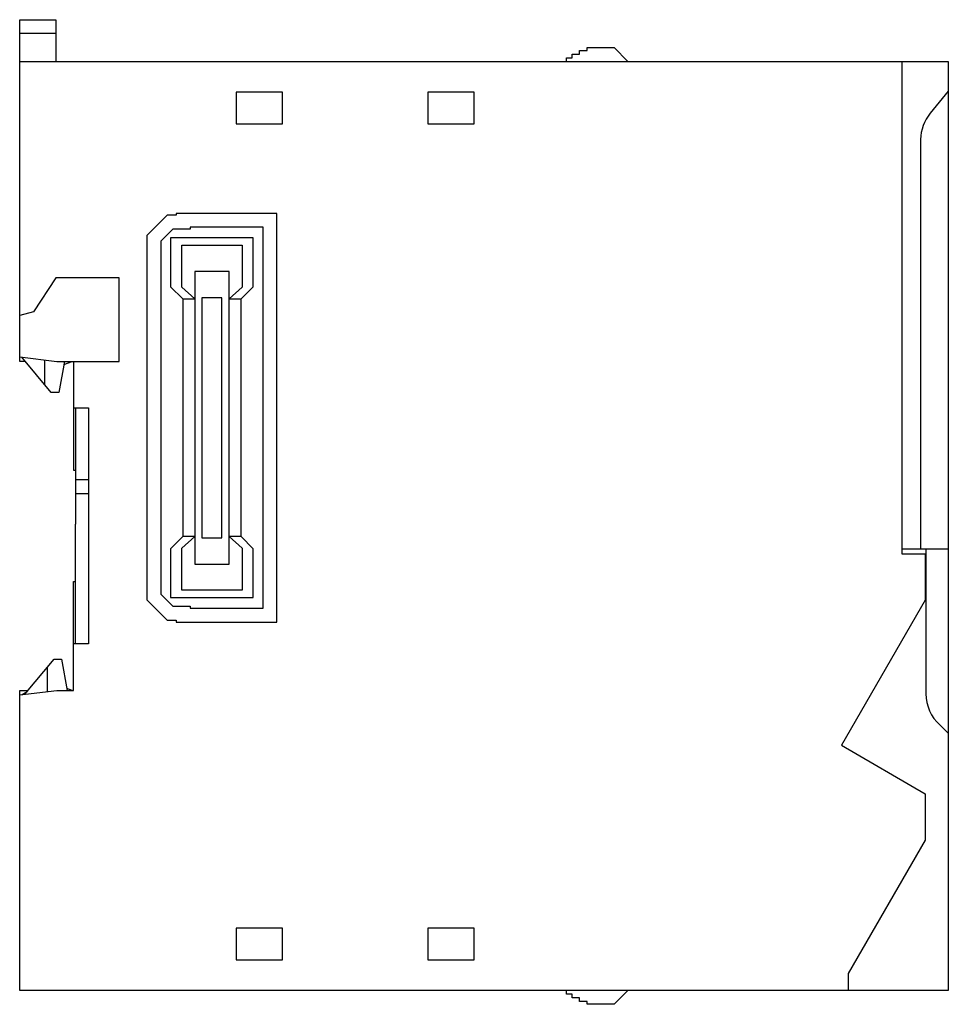
# Model space of a CAD drawing. Extents: x 0 to 100, y 0 to 106.
import ezdxf

# ---------------------------------------------------------------- set-up
doc = ezdxf.new("R2010")
doc.units = 0
doc.layers.add('DEFAULT_255_2_778', color=255, linetype='CONTINUOUS')

msp = doc.modelspace()

# ---------------------------------------------------------------- linework, layer by layer
at = {"layer": 'DEFAULT_255_2_778'}
for p, q in [((0.14, 69.02), (0.14, 105.82)), ((0.14, 105.82), (4.04, 105.82)), ((4.04, 105.82), (4.04, 101.32)), ((4.04, 104.32), (0.14, 104.32)), ((59.64, 101.72), (59.64, 102.12)), ((59.64, 102.12), (60.44, 102.12)), ((60.44, 102.12), (60.44, 102.52)), ((60.44, 102.52), (61.24, 102.52)), ((61.24, 102.52), (61.24, 102.82)), ((61.24, 102.82), (64.14, 102.82)), ((64.14, 102.82), (65.64, 101.32)), ((0.14, 101.32), (100.14, 101.32)), ((59.04, 101.32), (59.04, 101.72)), ((59.04, 101.72), (59.64, 101.72)), ((95.14, 101.32), (95.14, 48.32)), ((100.14, 101.32), (100.14, 1.32)), ((28.44, 98.02), (23.44, 98.02)), ((23.44, 98.02), (23.44, 94.62)), ((28.44, 94.62), (28.44, 98.02)), ((49.09, 98.02), (44.09, 98.02)), ((44.09, 98.02), (44.09, 94.62)), ((49.09, 94.62), (49.09, 98.02)), ((100.14, 98.12), (98.19, 95.75)), ((23.44, 94.62), (28.44, 94.62)), ((44.09, 94.62), (49.09, 94.62)), ((97.14, 92.92), (97.14, 48.82)), ((27.84, 84.97), (16.99, 84.97)), ((16.99, 84.97), (16.99, 84.77)), ((27.84, 40.97), (27.84, 84.97)), ((16.02, 84.77), (13.84, 82.59)), ((16.99, 84.77), (16.02, 84.77)), ((16.64, 83.27), (15.34, 81.97)), ((18.49, 83.27), (16.64, 83.27)), ((26.34, 83.47), (18.49, 83.47)), ((18.49, 83.47), (18.49, 83.27)), ((26.34, 42.47), (26.34, 83.47)), ((13.84, 82.59), (13.84, 43.35)), ((15.34, 81.97), (15.34, 43.97)), ((25.29, 82.32), (16.39, 82.32)), ((16.39, 82.32), (16.39, 77.07)), ((25.29, 77.07), (25.29, 82.32)), ((17.59, 77.02), (17.59, 81.54)), ((17.59, 81.54), (24.09, 81.54)), ((24.09, 81.54), (24.09, 77.02)), ((22.69, 78.72), (18.99, 78.72)), ((18.99, 78.72), (18.99, 47.22)), ((22.69, 47.22), (22.69, 78.72)), ((4.04, 78.02), (1.64, 74.36)), ((10.84, 78.02), (4.04, 78.02)), ((10.84, 69.02), (10.84, 78.02)), ((16.39, 77.07), (17.69, 75.77)), ((18.99, 75.77), (17.59, 77.02)), ((24.09, 77.02), (22.69, 75.77)), ((23.99, 75.77), (25.29, 77.07)), ((17.69, 75.77), (18.99, 75.77)), ((17.69, 75.77), (17.69, 50.17)), ((21.91, 75.89), (19.77, 75.89)), ((19.77, 75.89), (19.77, 50.05)), ((21.91, 50.05), (21.91, 75.89)), ((22.69, 75.77), (23.99, 75.77)), ((23.99, 50.17), (23.99, 75.77)), ((1.64, 74.36), (0.14, 73.96)), ((0.14, 69.52), (4.14, 69.02)), ((0.76, 69.02), (0.14, 69.02)), ((3.54, 65.67), (0.37, 69.49)), ((2.84, 66.51), (2.84, 69.18)), ((4.14, 69.02), (10.84, 69.02)), ((4.95, 69.02), (4.34, 65.67)), ((4.89, 68.71), (5.78, 69.02)), ((5.94, 69.02), (5.94, 57.32)), ((4.34, 65.67), (3.54, 65.67)), ((5.94, 64.02), (7.54, 64.02)), ((6.14, 64.02), (6.14, 51.52)), ((7.54, 64.02), (7.54, 38.62)), ((5.94, 57.32), (6.14, 57.32)), ((6.14, 56.32), (7.54, 56.32)), ((6.14, 54.82), (7.54, 54.82)), ((6.14, 38.62), (6.14, 51.52)), ((17.69, 50.17), (16.39, 48.87)), ((17.59, 48.92), (18.99, 50.17)), ((18.99, 50.17), (17.69, 50.17)), ((19.77, 50.05), (21.91, 50.05)), ((23.99, 50.17), (22.69, 50.17)), ((22.69, 50.17), (24.09, 48.92)), ((25.29, 48.87), (23.99, 50.17)), ((16.39, 48.87), (16.39, 43.62)), ((17.59, 44.4), (17.59, 48.92)), ((24.09, 48.92), (24.09, 44.4)), ((25.29, 43.62), (25.29, 48.87)), ((100.14, 48.82), (95.14, 48.82)), ((97.74, 33.24), (97.74, 48.82)), ((95.14, 48.32), (97.64, 48.32)), ((97.64, 48.32), (97.64, 43.32)), ((18.99, 47.22), (22.69, 47.22)), ((5.94, 38.62), (5.94, 45.32)), ((5.94, 45.32), (6.14, 45.32)), ((15.34, 43.97), (16.64, 42.67)), ((16.39, 43.62), (25.29, 43.62)), ((24.09, 44.4), (17.59, 44.4)), ((13.84, 43.35), (16.02, 41.17)), ((16.64, 42.67), (18.49, 42.67)), ((18.49, 42.67), (18.49, 42.47)), ((18.49, 42.47), (26.34, 42.47)), ((97.64, 43.32), (88.62, 27.7)), ((16.02, 41.17), (16.99, 41.17)), ((16.99, 41.17), (16.99, 40.97)), ((16.99, 40.97), (27.84, 40.97)), ((5.94, 33.62), (5.94, 38.62)), ((7.54, 38.62), (5.94, 38.62)), ((0.7, 33.19), (3.84, 36.97)), ((3.14, 33.49), (3.14, 36.12)), ((3.84, 36.97), (4.64, 36.97)), ((4.64, 36.97), (5.25, 33.62)), ((0.14, 1.32), (0.14, 33.62)), ((0.14, 33.62), (1.06, 33.62)), ((0.14, 33.12), (4.14, 33.62)), ((0.93, 33.46), (0.4, 33.15)), ((4.14, 33.62), (5.94, 33.62)), ((5.78, 33.62), (5.22, 33.82)), ((100.14, 29.02), (99.23, 29.89)), ((88.62, 27.7), (97.64, 22.49)), ((97.64, 22.49), (97.64, 17.49)), ((97.64, 17.49), (89.34, 3.12)), ((23.44, 8.02), (23.44, 4.62)), ((28.44, 8.02), (23.44, 8.02)), ((28.44, 4.62), (28.44, 8.02)), ((49.09, 8.02), (44.09, 8.02)), ((44.09, 8.02), (44.09, 4.62)), ((49.09, 4.62), (49.09, 8.02)), ((23.44, 4.62), (28.44, 4.62)), ((44.09, 4.62), (49.09, 4.62)), ((89.34, 3.12), (89.34, 1.32)), ((100.14, 1.32), (0.14, 1.32)), ((59.04, 0.92), (59.04, 1.32)), ((65.64, 1.32), (64.14, -0.18)), ((59.64, 0.92), (59.04, 0.92)), ((59.64, 0.52), (59.64, 0.92)), ((60.44, 0.52), (59.64, 0.52)), ((60.44, 0.12), (60.44, 0.52)), ((61.24, 0.12), (60.44, 0.12)), ((61.24, -0.18), (61.24, 0.12)), ((64.14, -0.18), (61.24, -0.18))]:
    msp.add_line(p, q, dxfattribs=at)
for centre, radius, start, end in [((102.1, 92.68), 4.97, 141.9642, 177.2578), ((102.37, 33.3), 4.64, 180.7141, 227.2461)]:
    msp.add_arc(centre, radius, start, end, dxfattribs=at)

doc.saveas('drawing.dxf')
